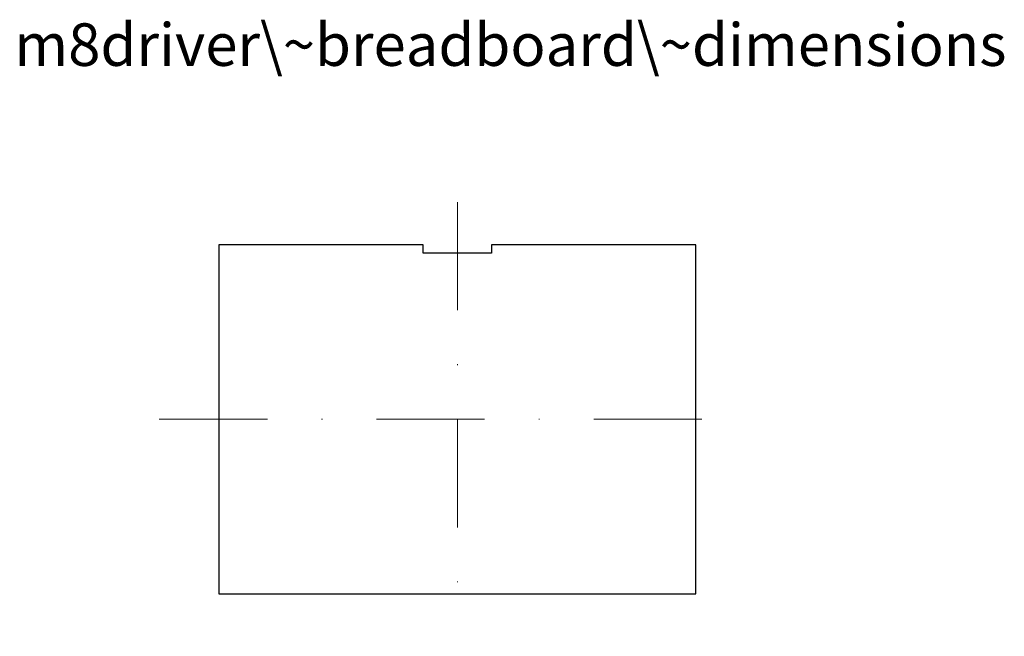
# Model space of a CAD drawing. Units: millimetres. Extents: x -23 to 92, y -5 to 67.
import ezdxf

# ---------------------------------------------------------------- set-up
doc = ezdxf.new("R2010")
doc.units = ezdxf.units.MM
doc.linetypes.add('DASHDOT', pattern=[25.4, 12.7, -6.35, 0, -6.35])
doc.layers.get('0').update_dxf_attribs({"linetype": 'CONTINUOUS', "lineweight": 25})
doc.layers.add('center', color=7, linetype='DASHDOT', lineweight=13)
doc.styles.get("Standard").update_dxf_attribs({"font": 'txt', "width": 0.75})

msp = doc.modelspace()

# ---------------------------------------------------------------- linework, layer by layer
for p, q in [((24, 41), (0, 41)), ((0, 41), (0, 0)), ((24, 40), (24, 41)), ((56, 41), (32, 41)), ((32, 41), (32, 40)), ((56, 0), (56, 41)), ((32, 40), (24, 40)), ((0, 0), (56, 0)), ((0, 0), (0, 0))]:
    msp.add_line(p, q)
at = {"layer": 'center'}
for p, q in [((28, 46), (28, -5)), ((-7, 20.5), (63, 20.5))]:
    msp.add_line(p, q, dxfattribs=at)

# ---------------------------------------------------------------- texts
at = {"insert": (-24, 67), "char_height": 5, "width": 100, "attachment_point": 1}
msp.add_mtext('m8driver\\~breadboard\\~dimensions', dxfattribs=at)

doc.saveas('drawing.dxf')
